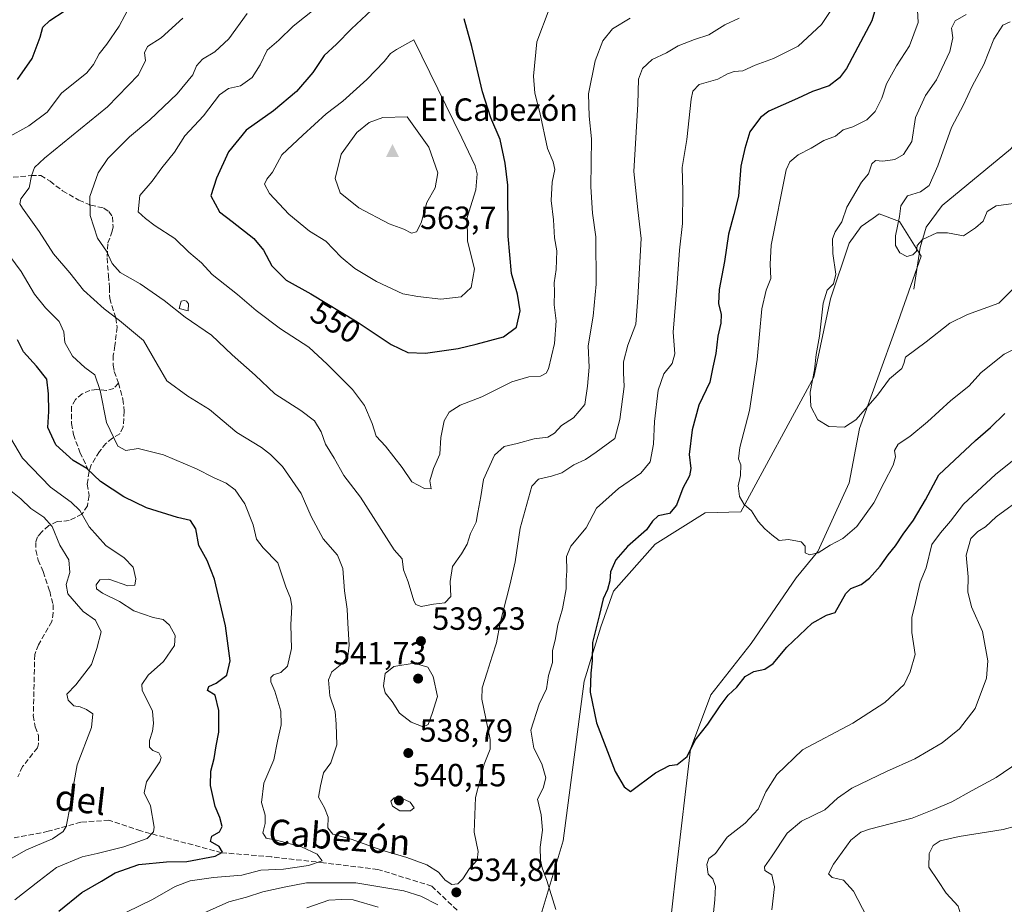
# Model space of a CAD drawing. Units: metres. Extents: x 631765 to 635233, y 4706542 to 4708926.
# Drawn here: x 634449 to 634756, y 4707635 to 4707910 of the extents above; entities that cross this region are included whole.
import ezdxf
from ezdxf.enums import TextEntityAlignment as Align

# ---------------------------------------------------------------- set-up
doc = ezdxf.new("R2010")
doc.units = ezdxf.units.M
doc.header["$MEASUREMENT"] = 0
doc.linetypes.add('DGN Style 3', pattern=[2.307223, 1.648017, -0.659207])
doc.linetypes.add('DGN Style 4', pattern=[2.638475, 1.318413, -0.659207, 0.001648, -0.659207])
for name, color, linetype, lineweight in [('Cima', 7, 'Continuous', 0), ('Corriente artificial Cxs', 4, 'Continuous', 13), ('Corriente artificial eje', 142, 'DGN Style 4', 0), ('Corriente natural lineal', 142, 'Continuous', 13), ('Cota de cima', 7, 'Continuous', 0), ('Cultivos herbáceos CxS', 92, 'Continuous', 0), ('Curva de nivel maestra', 30, 'Continuous', 30), ('Curva de nivel normal', 30, 'Continuous', 0), ('Edificación Cxs', 1, 'Continuous', 13), ('Matorral CxS', 135, 'Continuous', 0), ('Nombre de cima', 7, 'Continuous', 0), ('Pastizal CxS', 92, 'Continuous', 0), ('Punto de cota en terreno', 7, 'Continuous', 0), ('Rótulo de curva de nivel directora', 7, 'Continuous', 0), ('Rótulo de punto de cota en terreno', 7, 'Continuous', 0), ('Senda', 7, 'DGN Style 3', 0), ('Texto cartográfico', 7, 'Continuous', 0)]:
    doc.layers.add(name, color=color, linetype=linetype, lineweight=lineweight)
doc.styles.add('Style-Arial', font='txt')

# ---------------------------------------------------------------- blocks, each defined once
blk = doc.blocks.new('5CIMA')
at = {"layer": 'Matorral CxS', "color": 51, "linetype": 'Continuous', "lineweight": 0}
blk.add_solid([(-0.205, -0.136), (0, 0.273), (0.205, -0.136)], dxfattribs=at)
blk = doc.blocks.new('5PATER')
at = {"layer": 'Pastizal CxS', "linetype": 'Continuous', "lineweight": 0}
h = blk.add_hatch(color=51, dxfattribs=at)
edge = h.paths.add_edge_path()
edge.add_ellipse((0, 0), major_axis=(-0.11, -0.111), ratio=0.999422, start_angle=0, end_angle=360)

msp = doc.modelspace()

# ---------------------------------------------------------------- linework, layer by layer
at = {"layer": 'Corriente artificial Cxs', "color": 4, "linetype": 'Continuous', "lineweight": 13, "extrusion": (0.027172, 0.099576, 0.994659), "elevation": 486560.6481, "flags": 128}
msp.add_lwpolyline([(626702.0109, -4682462.1402), (626702.0109, -4684326.8123)], dxfattribs=at)
at = {"layer": 'Corriente artificial Cxs', "color": 4, "linetype": 'Continuous', "lineweight": 13, "extrusion": (0.027412, 0.100399, 0.99457), "elevation": 490589.0192, "flags": 128}
msp.add_lwpolyline([(627356.7321, -4683817.8883), (627356.7321, -4681955.199)], dxfattribs=at)
at = {"layer": 'Corriente artificial eje', "color": 142, "linetype": 'DGN Style 4', "lineweight": 0, "extrusion": (0.964709, -0.263317, 4.93815e-06), "elevation": -627024.2218, "flags": 128}
msp.add_lwpolyline([(4707631.4262, 656.598), (4708697.7224, 531.3947), (4709496.7443, 452.9889)], dxfattribs=at)
at = {"layer": 'Corriente natural lineal', "color": 142, "linetype": 'Continuous', "lineweight": 13}
msp.add_polyline3d([(634727.7001, 4707826.4601, 511.1734), (634729.6301, 4707839.4301, 509.9315), (634731.4801, 4707845.7301, 508.9926), (634736.5701, 4707852.4901, 507.767), (634757.8601, 4707870.1201, 505.3331), (634765.0101, 4707878.1301, 504.1676), (634769.5601, 4707885.0101, 503.2059), (634775.6601, 4707891.5901, 501.7394), (634783.3701, 4707894.2101, 501.1706), (634793.4701, 4707894.9001, 500.262), (634806.1501, 4707890.7901, 499.4498), (634820.4901, 4707887.9901, 497.6176), (634832.9423, 4707887.2434, 496.2623), (634836.5001, 4707887.0301, 495.9111), (634849.6801, 4707889.0601, 495.0187), (634862.4201, 4707889.4701, 492.8201), (634875.1701, 4707885.3001, 490.9775), (634889.7801, 4707878.7201, 489.3105), (634903.7401, 4707874.3601, 487.4547), (634917.4701, 4707872.0901, 485.9823), (634931.0801, 4707872.9801, 484.9505), (634946.7001, 4707877.1301, 483.2367)], dxfattribs=at)
at = {"layer": 'Cultivos herbáceos CxS', "color": 92, "linetype": 'Continuous', "lineweight": 0}
for points in [[(634608.8647, 4707623.2723, 532.562), (634618.3083, 4707654.3781, 529.0946), (634624.8201, 4707704.2109, 526.733), (634630.0297, 4707721.1479, 525.7847), (634633.9369, 4707732.2217, 525.4928), (634646.9599, 4707746.8775, 524.6786), (634662.5873, 4707756.6493, 522.7886), (634673.6575, 4707756.9741, 520.7572), (634696.4483, 4707798.9909, 516.7207), (634701.6577, 4707823.4185, 515.5385), (634707.5241, 4707840.8127, 513.9448), (634711.2183, 4707845.9817, 513.1198), (634714.9689, 4707848.6091, 512.0749), (634716.8463, 4707849.9245, 511.5577), (634723.2551, 4707847.5265, 510.3715), (634729.9831, 4707836.7725, 510.019), (634722.1687, 4707814.6237, 512.7133), (634710.7731, 4707783.0309, 515.1064), (634707.5165, 4707766.0937, 516.8294), (634697.7491, 4707744.5971, 519.556), (634690.9121, 4707736.4553, 520.6428), (634676.9127, 4707715.9355, 521.5418), (634664.3403, 4707699.9677, 522.8832), (634658.0279, 4707683.0397, 524.5497), (634653.4701, 4707644.9317, 527.1775), (634650.8647, 4707620.8299, 528.3775)], [(634650.8647, 4707620.8299, 528.3775), (634653.4701, 4707644.9317, 527.1775), (634658.0279, 4707683.0397, 524.5497), (634664.3403, 4707699.9677, 522.8832), (634676.9127, 4707715.9355, 521.5418), (634690.9121, 4707736.4553, 520.6428), (634697.7491, 4707744.5971, 519.556), (634707.5165, 4707766.0937, 516.8294), (634710.7731, 4707783.0309, 515.1064), (634722.1687, 4707814.6237, 512.7133), (634729.9831, 4707836.7725, 510.019), (634723.2551, 4707847.5265, 510.3715), (634716.8463, 4707849.9245, 511.5577), (634714.9689, 4707848.6091, 512.0749), (634711.2183, 4707845.9817, 513.1198), (634707.5241, 4707840.8127, 513.9448), (634701.6577, 4707823.4185, 515.5385), (634696.4483, 4707798.9909, 516.7207), (634673.6575, 4707756.9741, 520.7572), (634662.5873, 4707756.6493, 522.7886), (634646.9599, 4707746.8775, 524.6786), (634633.9369, 4707732.2217, 525.4928), (634630.0297, 4707721.1479, 525.7847), (634624.8201, 4707704.2109, 526.733), (634618.3083, 4707654.3781, 529.0946), (634608.8647, 4707623.2723, 532.562)]]:
    msp.add_polyline3d(points, dxfattribs=at)
at = {"layer": 'Curva de nivel maestra', "color": 30, "linetype": 'Continuous', "lineweight": 30, "flags": 128}
for points, elevation in [([(634717.32, 4707919.3001), (634714.56, 4707910.1501), (634706.62, 4707895.2601), (634704.52, 4707892.3601), (634701.22, 4707889.8801), (634696.1, 4707888.1001), (634691.4, 4707885.8701), (634682.43, 4707881.9601), (634679.84, 4707879.9301), (634676.47, 4707875.4901), (634674.92, 4707870.2501), (634673.69, 4707864.7601), (634673.02, 4707855.4201), (634671.47, 4707849.7501), (634669.9, 4707843.6201), (634668.58, 4707835.0801), (634666.96, 4707826.3301), (634666.76, 4707821.9601), (634667.53, 4707818.5601), (634667.45, 4707815.8501), (634666.56, 4707811.7601), (634665.93, 4707806.4101), (634664.94, 4707802.0801), (634664.04, 4707797.4101), (634660.59, 4707790.2201), (634658.46, 4707782.6201), (634657.61, 4707774.8801), (634658.07, 4707770.4901), (634657.64, 4707768.1901), (634655.62, 4707764.4101), (634653.59, 4707759.1001), (634651.39, 4707756.4701), (634647.95, 4707755.7501), (634646.1, 4707754.0801), (634644.26, 4707751.3601), (634638.36, 4707746.1901), (634634.69, 4707742.0201), (634633.07, 4707738.3301), (634632.84, 4707735.5201), (634632.04, 4707732.7401), (634630.7, 4707729.8401), (634629.6, 4707724.9401), (634627.44, 4707716.2101), (634627.3, 4707710.5001), (634626.85, 4707706.7101), (634626.67, 4707700.7301), (634628.69, 4707691.1801), (634634.51, 4707676.0201), (634637.28, 4707671.2301), (634639.25, 4707669.7801), (634647.07, 4707675.6001), (634651.4, 4707677.9401), (634653.83, 4707678.2301), (634656.92, 4707680.6901), (634659.4, 4707685.7801), (634663.43, 4707690.7601), (634667.21, 4707696.5401), (634669.7, 4707699.8201), (634672.45, 4707702.3801), (634675.08, 4707705.6301), (634677.8, 4707707.2601), (634681.22, 4707707.9901), (634683.76, 4707709.7501), (634688, 4707714.8401), (634695.96, 4707722.2601), (634700.43, 4707724.8001), (634703.18, 4707725.6201), (634706.41, 4707731.5601), (634708.06, 4707733.0501), (634711.22, 4707734.3701), (634713.88, 4707736.3601), (634717.22, 4707740.0101), (634719.64, 4707743.5701), (634721.98, 4707746.3701), (634724.3, 4707750.0801), (634727.56, 4707754.4101), (634731.27, 4707760.7001), (634735.48, 4707768.5701), (634746.88, 4707779.2001), (634751.55, 4707783.3001), (634756.04, 4707787.6701)], 525), ([(634558.42, 4707913.4701), (634552.2, 4707907.6001), (634547.53, 4707902.8501), (634543.7, 4707899.2601), (634540.18, 4707894.0301), (634535.05, 4707888.0901), (634527.86, 4707882.0901), (634519.38, 4707876.0601), (634513.78, 4707869.3001), (634510.1, 4707861.0101), (634508.36, 4707855.5101), (634511.04, 4707850.5901), (634515.01, 4707847.5601), (634521.71, 4707842.2601), (634524.74, 4707838.6201), (634527.39, 4707833.7501), (634531.78, 4707829.2801), (634539.48, 4707824.9701), (634554, 4707816.2401), (634564.6, 4707809.1401), (634569.8, 4707806.6801), (634575.27, 4707806.4801)], 550), ([(634447.96, 4707891.7601), (634452.56, 4707898.3901), (634455.08, 4707904.9601), (634455.88, 4707908.1101), (634458.09, 4707910.1701), (634462.55, 4707913.1101)], 525), ([(634575.27, 4707806.4801), (634585.54, 4707807.9101), (634591.13, 4707809.3101), (634599.63, 4707811.5901), (634603.68, 4707814.6201), (634604.86, 4707819.6701), (634604.04, 4707824.9101), (634602.15, 4707831.3601), (634601.08, 4707842.9601), (634601.01, 4707858.9001), (634600.18, 4707865.7301), (634598.56, 4707873.1101), (634595.65, 4707879.8601), (634593.09, 4707887.9701), (634589.75, 4707902.1201), (634587.4, 4707910.7701)], 550), ([(634460.88, 4707632.4701), (634468.11, 4707638.3201), (634474.22, 4707641.8401), (634478.44, 4707644.4701), (634485.86, 4707647.0101), (634494.53, 4707647.8601), (634500.86, 4707647.9501), (634509.64, 4707649.5901), (634511.96, 4707650.9101), (634510.95, 4707652.6401), (634508.24, 4707654.1801), (634508.66, 4707655.9201), (634511.07, 4707657.2201), (634511.81, 4707658.8701), (634511.11, 4707661.6501), (634509.63, 4707665.1701), (634508.25, 4707671.7001), (634508.31, 4707676.1501), (634509.39, 4707680.1201), (634509.98, 4707683.9901), (634510.8, 4707688.2901), (634510.85, 4707695.0601), (634509.62, 4707699.8201), (634507.32, 4707701.2901), (634507.71, 4707702.5001), (634509.94, 4707703.5401), (634513.32, 4707706.0801), (634514.4, 4707710.5301), (634512.94, 4707721.4701), (634509.41, 4707735.9601), (634507.14, 4707741.8601), (634504.57, 4707746.4701), (634503.6, 4707751.7401), (634501.94, 4707754.2601), (634497.95, 4707755.2601), (634488.29, 4707758.2801), (634481.13, 4707761.6601), (634473.88, 4707766.4801), (634469.6, 4707770.5001), (634465.32, 4707773.0401), (634459.96, 4707777.8501), (634457.48, 4707783.2801), (634457.78, 4707788.3101), (634457.68, 4707793.7501), (634457.17, 4707798.3401), (634453.91, 4707802.4601), (634449.87, 4707806.9301), (634447.94, 4707810.6501)], 525)]:
    msp.add_lwpolyline(points, dxfattribs=dict(at, elevation=elevation))
at = {"layer": 'Curva de nivel normal', "color": 30, "linetype": 'Continuous', "lineweight": 0, "flags": 128}
for points, elevation in [([(634728.64, 4707917.2301), (634729.03, 4707909.5701), (634726.31, 4707902.3101), (634722.23, 4707896.0901), (634719.17, 4707890.4201), (634717.7, 4707885.9801), (634715.62, 4707881.8401), (634712.98, 4707879.2101), (634708.61, 4707877.0801), (634705.65, 4707876.0701), (634703.22, 4707874.1901), (634699.58, 4707872.7701), (634695.66, 4707870.3501), (634691.58, 4707868.3701), (634688.97, 4707866.0901), (634687.86, 4707863.6601), (634683.15, 4707840.1901), (634682.82, 4707834.2001), (634683.04, 4707829.7701), (634681.56, 4707826.1401), (634680.28, 4707820.2901), (634678.75, 4707804.5501), (634676.4, 4707788.6101), (634673.4, 4707777.0801), (634673.02, 4707773.5001), (634673.69, 4707771.6601), (634673.56, 4707768.3701), (634672.9, 4707765.1001), (634673.24, 4707761.7801), (634674.76, 4707759.3001), (634677.06, 4707757.2701), (634679.14, 4707754.0201), (634681.14, 4707751.6901), (634683.42, 4707749.8701), (634685.65, 4707748.0201), (634688.6, 4707748.3401), (634692.48, 4707747.6701), (634693.74, 4707746.2801), (634693.72, 4707744.2501), (634695.12, 4707743.6001), (634697.78, 4707744.2601), (634701.55, 4707746.6001), (634705.55, 4707748.7201), (634709.94, 4707752.4201), (634715.21, 4707759.8501), (634718.39, 4707766.1701), (634721.24, 4707771.5501), (634721.97, 4707774.1201), (634721.61, 4707776.0801), (634722.82, 4707778.0801), (634726.4, 4707780.4801), (634731.98, 4707785.0701), (634739.19, 4707791.7501), (634744.85, 4707796.1501), (634748.67, 4707800.4101), (634755.84, 4707806.1201), (634766.24, 4707811.3701)], 520), ([(634444.79, 4707873.5801), (634451.53, 4707877.3601), (634457.27, 4707881.6601), (634461.74, 4707887.6001), (634469.63, 4707893.9101), (634471.66, 4707896.5201), (634473.43, 4707899.7801), (634475.88, 4707902.7801), (634479.69, 4707908.4001), (634483.25, 4707915.1001)], 530), ([(634541.1, 4707914.0801), (634534.01, 4707908.4401), (634529.53, 4707904.0401), (634525.92, 4707900.9601), (634523.75, 4707896.3601), (634521.25, 4707892.4401), (634517.53, 4707889.8501), (634513.86, 4707889.0301), (634510.99, 4707887.0701), (634506, 4707880.4601), (634500.2, 4707874.2801), (634497.01, 4707869.1701), (634493.07, 4707864.2801), (634490.02, 4707860.0901), (634486.19, 4707855.6801), (634485.65, 4707850.5601), (634487.93, 4707848.4801), (634490.96, 4707846.1801), (634497.04, 4707842.2501), (634501.43, 4707837.9801), (634505.4, 4707834.6201), (634508.74, 4707830.9601), (634516.66, 4707824.8101), (634522.5, 4707819.7801), (634530.02, 4707814.0801), (634538.88, 4707808.3901), (634544.61, 4707803.0001), (634552.55, 4707795.1601), (634556.25, 4707790.1501), (634558.66, 4707784.5301), (634559.93, 4707780.5601), (634562.81, 4707777.4501), (634568.04, 4707770.8401), (634571.01, 4707766.3901), (634574.96, 4707764.3301), (634577.09, 4707764.2101), (634576.62, 4707766.6401), (634577.82, 4707770.5301), (634579.79, 4707775.0301), (634580.1, 4707780.2201), (634581.1, 4707785.4101), (634582.72, 4707788.1301), (634586.1, 4707790.2801), (634592.87, 4707792.8501), (634602.29, 4707797.5001), (634607.54, 4707799.1001), (634611.22, 4707799.3501), (634612.93, 4707800.2401), (634613.66, 4707801.6001), (634615.56, 4707809.5401), (634616.03, 4707816.5101), (634615.43, 4707821.6001), (634615.54, 4707825.6801), (634615.44, 4707828.4101), (634616.11, 4707832.5801), (634616.3, 4707838.4001), (634615.6, 4707842.4901), (634615.22, 4707848.0601), (634614.53, 4707854.0801), (634614.85, 4707859.7601), (634615.61, 4707863.7601), (634615.16, 4707866.0901), (634613.34, 4707870.3001), (634610.97, 4707881.5301), (634609.38, 4707887.5901), (634608.95, 4707892.8001), (634610.08, 4707903.5501), (634613.87, 4707913.7401)], 545), ([(634703.06, 4707915.2401), (634698.9, 4707908.9601), (634691.54, 4707902.2301), (634683.9, 4707898.3501), (634678.16, 4707896.2801), (634674.34, 4707894.5501), (634671.64, 4707894.3301), (634669.54, 4707893.5601), (634666.54, 4707891.9601), (634660.66, 4707890.2501), (634658.72, 4707888.1401), (634658.25, 4707885.7101), (634656.84, 4707873.0501), (634655.38, 4707864.3301), (634655.6, 4707857.0801), (634655.45, 4707846.8801), (634654.52, 4707838.6001), (634653.83, 4707828.2801), (634652.57, 4707813.0001), (634653.09, 4707806.3001), (634652.31, 4707803.2101), (634649.67, 4707800.0101), (634647.91, 4707794.9901), (634646.75, 4707785.1401), (634646.44, 4707778.0801), (634645.39, 4707772.6401), (634642.54, 4707769.0901), (634635.54, 4707764.3101), (634628.69, 4707758.1901), (634625.47, 4707751.9901), (634620.62, 4707746.3001), (634619.27, 4707743.0501), (634619.41, 4707738.6201), (634619.19, 4707735.7201), (634619.18, 4707732.9601), (634618.04, 4707726.7301), (634616.6, 4707721.7901), (634615.72, 4707716.9401), (634614.9, 4707713.7901), (634614.97, 4707710.0701), (634613.63, 4707706.0001), (634613.06, 4707701.8001), (634610.8, 4707697.0001), (634608.15, 4707688.9601), (634609.09, 4707683.3401), (634611.56, 4707678.4201), (634612.87, 4707674.0601), (634612, 4707670.8601), (634610.23, 4707667.4301), (634611.44, 4707662.5501), (634611.81, 4707657.7801), (634611.04, 4707652.4001), (634611.16, 4707648.4001), (634611.74, 4707646.0001), (634613.2, 4707642.1001), (634615.99, 4707633.0101)], 530), ([(634673.18, 4707910.8901), (634668.71, 4707908.9001), (634663.75, 4707905.7901), (634659.21, 4707904.3201), (634654.11, 4707902.3001), (634650.5, 4707900.1401), (634645.99, 4707898.0601), (634643.02, 4707895.2801), (634641.78, 4707891.9601), (634641.54, 4707884.1001), (634640.35, 4707863.1501), (634641.58, 4707851.1201), (634642.6, 4707842.2101), (634641.52, 4707823.7001), (634640.9, 4707815.5101), (634638.42, 4707808.9601), (634637.12, 4707803.7601), (634637.08, 4707800.3101), (634637.3, 4707796.0801), (634635.93, 4707785.7501), (634634.37, 4707779.9001), (634628.58, 4707775.5601), (634625.21, 4707773.3001), (634621.54, 4707771.6401), (634617.87, 4707769.1301), (634614.58, 4707768.1501), (634610.54, 4707767.1701), (634608.48, 4707765.0201), (634604.82, 4707751.9601), (634603.23, 4707741.4101), (634601.57, 4707734.1601), (634598.62, 4707722.4001), (634597.43, 4707716.1501), (634596.08, 4707711.9801), (634594.54, 4707707.0401), (634593, 4707702.1101), (634592.9, 4707698.6401), (634595.53, 4707685.9701), (634595.44, 4707683.0501), (634593.62, 4707678.3201), (634590.92, 4707667.9701), (634590.48, 4707657.1501), (634591.7, 4707651.1401), (634591.46, 4707648.4401), (634589.05, 4707645.8101), (634587, 4707642.5401), (634585.44, 4707641.0001), (634583.52, 4707640.8001), (634581.48, 4707642.2001), (634579.32, 4707644.6601), (634575.73, 4707646.9301), (634569.48, 4707649.2401), (634561.72, 4707651.4701), (634552.06, 4707654.9301), (634546.41, 4707656.4601), (634544.8, 4707658.4401), (634544.91, 4707661.8201), (634543.76, 4707664.7501), (634541.88, 4707668.0401), (634542.58, 4707671.6001), (634543.5, 4707675.6201), (634545.78, 4707678.7401), (634547.63, 4707684.3401), (634547.4, 4707690.8201), (634547.16, 4707694.7001), (634545.45, 4707699.6601), (634545, 4707704.6601), (634546.08, 4707707.0801), (634549.15, 4707709.6401), (634551.02, 4707712.0401), (634551.48, 4707715.4001), (634551.05, 4707722.3201), (634550.91, 4707726.6201), (634550.07, 4707732.4101), (634549.47, 4707739.2901), (634547.85, 4707743.4801), (634543.36, 4707748.5501), (634539.6, 4707755.5601), (634536.48, 4707762.7001), (634530.63, 4707771.1801), (634526.92, 4707774.8901), (634524.16, 4707777.0701), (634516.4, 4707781.7001), (634507.94, 4707788.9101), (634501.18, 4707793.1101), (634494.63, 4707797.8301), (634491.58, 4707803.0101), (634487.29, 4707810.3901), (634479.82, 4707816.6601), (634475.01, 4707820.3501), (634468.62, 4707826.1101), (634464.28, 4707831.5001), (634459.21, 4707837.4801), (634454.7, 4707844.4501), (634449.56, 4707851.6901), (634448.77, 4707852.9901), (634449.02, 4707854.5601), (634451.68, 4707858.0801), (634452.39, 4707861.7601), (634453.32, 4707864.3801), (634456.38, 4707867.3301), (634476.04, 4707883.3201), (634485.7, 4707893.3101), (634487.92, 4707897.7601), (634487.57, 4707900.0901), (634488.51, 4707902.0901), (634492.82, 4707904.7601), (634499.58, 4707910.9801)], 535), ([(634519.61, 4707912.3601), (634513.94, 4707904.5101), (634509.57, 4707900.4301), (634505.76, 4707898.1101), (634503.83, 4707896.0401), (634502.74, 4707893.2201), (634497.83, 4707887.3701), (634489.24, 4707879.2201), (634482.91, 4707873.9401), (634476.23, 4707867.1801), (634473.19, 4707862.6701), (634470.6, 4707855.3201), (634470.62, 4707849.3601), (634472.91, 4707842.3401), (634475.73, 4707838.2901), (634477.49, 4707834.4301), (634480.01, 4707831.5801), (634486.26, 4707828.1401), (634493.76, 4707822.9401), (634500.26, 4707817.7401), (634508.48, 4707812.0501), (634514.98, 4707805.9701), (634522.19, 4707799.5901), (634528.24, 4707793.7901), (634536.39, 4707788.6001), (634540.68, 4707785.3301), (634542.7, 4707781.9801), (634544.08, 4707778.0801), (634546.76, 4707773.7401), (634549.84, 4707768.3801), (634555.07, 4707761.5501), (634565.54, 4707745.1201), (634568.04, 4707742.4001), (634568.44, 4707738.9201), (634569.87, 4707735.1801), (634571.7, 4707729.2401), (634572.33, 4707728.1001), (634573.96, 4707727.4801), (634577.79, 4707728.1901), (634581.29, 4707728.6001), (634583.18, 4707730.6401), (634583, 4707735.2301), (634583.75, 4707739.9501), (634586.56, 4707743.8901), (634588.26, 4707746.9701), (634589.36, 4707750.2201), (634591.1, 4707753.7501), (634591.58, 4707756.7501), (634592.54, 4707761.7501), (634593.35, 4707767.0801), (634596.8, 4707774.6601), (634599.82, 4707777.4001), (634603.87, 4707778.2701), (634609.26, 4707779.7901), (634613.43, 4707780.2801), (634615.56, 4707781.5101), (634617.71, 4707783.9201), (634621.52, 4707786.3301), (634624.97, 4707790.4301), (634625.89, 4707796.2201), (634626.33, 4707802.1201), (634626.06, 4707808.8101), (634627.64, 4707818.0101), (634628.54, 4707828.0001), (634628.43, 4707842.7801), (634627.41, 4707850.1001), (634626.87, 4707858.3501), (634627.08, 4707873.3301), (634626.34, 4707880.4201), (634626.21, 4707887.3101), (634628.27, 4707897.6601), (634630.64, 4707903.8301), (634633.7, 4707907.5601), (634639.21, 4707910.9801)], 540), ([(634743.97, 4707912.0901), (634740.54, 4707910.0901), (634739.47, 4707907.8501), (634739.88, 4707904.7801), (634738.87, 4707900.5101), (634734.7, 4707891.6901), (634731.34, 4707886.8201), (634728.25, 4707880.0001), (634727.02, 4707872.5301), (634724.5, 4707868.4601), (634721.74, 4707866.8201), (634718, 4707866.3301), (634715.72, 4707866.5701), (634714.6, 4707865.5401), (634713.54, 4707862.4201), (634711.31, 4707859.8201), (634706.77, 4707851.9801), (634705.21, 4707847.4201), (634703.09, 4707844.3601), (634702.25, 4707842.1701), (634702.36, 4707837.5201), (634703.34, 4707831.0801), (634702.65, 4707828.0801), (634700.65, 4707826.0801), (634699.34, 4707822.0801), (634698.22, 4707811.7501), (634697.21, 4707806.0801), (634696.7, 4707801.3201), (634695.36, 4707794.3501), (634695.58, 4707789.8501), (634697.68, 4707785.7401), (634701.16, 4707783.5601), (634706.02, 4707783.4201), (634709.62, 4707785.6801), (634716.35, 4707793.4101), (634720.09, 4707798.4601), (634723.92, 4707801.6801), (634724.53, 4707803.2701), (634725.08, 4707805.2301), (634731.55, 4707810.0101), (634738.88, 4707815.8001), (634744.38, 4707818.5301), (634754.21, 4707822.0801), (634762.91, 4707830.8501)], 515), ([(634757.72, 4707909.7901), (634755.4, 4707908.7401), (634752.66, 4707904.3701), (634749.52, 4707896.5301), (634745.91, 4707889.7401), (634743.22, 4707883.8901), (634739.41, 4707876.8501), (634735.14, 4707864.9401), (634732.44, 4707858.7101), (634729.71, 4707856.8101), (634725.72, 4707855.5101), (634723.62, 4707852.4101), (634723.18, 4707849.0801), (634721.93, 4707843.0801), (634721.96, 4707840.0001), (634723.28, 4707837.8001), (634725.47, 4707836.6201), (634727.4, 4707837.1001), (634728.46, 4707838.2401), (634728.76, 4707840.0201), (634730.39, 4707841.9001), (634734.88, 4707843.9801), (634738.22, 4707843.9701), (634743.15, 4707843.0201), (634746.94, 4707845.5801), (634749.31, 4707847.6601), (634750.54, 4707850.6601), (634753.38, 4707852.4101), (634762.64, 4707853.7001)], 510), ([(634571.65, 4707904.2001), (634566.29, 4707901.1801), (634564.34, 4707899.9301), (634562.41, 4707897.4401), (634556.99, 4707891.8001), (634549.53, 4707885.1001), (634544.35, 4707881.0901), (634537.04, 4707874.4701), (634530.44, 4707868.2901), (634527.61, 4707862.9201), (634525.76, 4707860.7401), (634525.02, 4707859.2101), (634526.62, 4707856.2701), (634532.7, 4707849.7801), (634539.11, 4707844.5601), (634544.2, 4707841.3601), (634549.01, 4707836.4601), (634553.24, 4707832.9201), (634560.06, 4707828.7801), (634568.28, 4707825.0301), (634572.96, 4707824.1901), (634580.11, 4707823.3201), (634586.48, 4707824.0801), (634589.5, 4707826.9401), (634590.63, 4707832.8101), (634588.4, 4707841.4101), (634588.26, 4707848.7501), (634590.96, 4707857.4401), (634591.38, 4707862.3501), (634590.76, 4707864.8601), (634586.59, 4707873.6401), (634571.65, 4707904.2001)], 555), ([(634569.6, 4707880.1501), (634561.99, 4707879.9501), (634557.68, 4707878.3801), (634553.91, 4707875.2801), (634548.98, 4707868.5601), (634547.1, 4707860.9601), (634548.71, 4707856.4201), (634554.54, 4707851.7601), (634563.92, 4707846.7901), (634568.58, 4707845.1201), (634570.89, 4707843.9401), (634572.5, 4707844.3301), (634574, 4707847.0801), (634575.72, 4707853.4101), (634578.29, 4707858.0801), (634579.11, 4707862.7401), (634576.39, 4707870.7601), (634569.6, 4707880.1501)], 560), ([(634477.9, 4707630.1601), (634490.07, 4707636.1601), (634497.16, 4707640.1401), (634501.9, 4707641.9901), (634509.1, 4707643.0001), (634517.95, 4707643.7501), (634523.96, 4707645.2201), (634531, 4707645.5701), (634538.84, 4707646.6801), (634543.02, 4707648.2201), (634541.48, 4707650.3001), (634536.57, 4707652.5201), (634528.86, 4707654.6201), (634525.6, 4707655.2501), (634524.5, 4707656.8601), (634525.3, 4707659.8401), (634525.25, 4707662.4101), (634524.16, 4707666.4001), (634524.9, 4707672.4001), (634527.95, 4707679.6401), (634529.14, 4707685.5001), (634530.24, 4707690.6101), (634530.13, 4707694.9001), (634528.28, 4707701.0701), (634527.07, 4707703.9701), (634527.02, 4707705.3601), (634527.89, 4707706.2001), (634530.14, 4707706.9201), (634532.19, 4707708.8601), (634533.45, 4707714.4001), (634533.29, 4707721.7701), (634533.56, 4707727.5101), (634533.2, 4707730.0701), (634531.76, 4707733.5801), (634529.22, 4707741.1301), (634524.69, 4707745.7501), (634522.59, 4707748.4801), (634521.49, 4707752.9901), (634518.88, 4707759.5101), (634515.89, 4707763.8701), (634513.14, 4707765.9801), (634509.15, 4707767.6801), (634503.81, 4707770.3601), (634493.52, 4707774.7401), (634485.64, 4707776.7901), (634481.8, 4707776.0801), (634479.33, 4707777.5201), (634475.75, 4707784.8201), (634473.75, 4707794.8501), (634472.14, 4707799.7001), (634468.97, 4707802.0201), (634465.13, 4707805.5401), (634462.8, 4707809.8001), (634462.41, 4707813.1101), (634461.02, 4707816.3801), (634456.73, 4707820.5701), (634453.28, 4707824.8301), (634449.14, 4707831.9701), (634444.18, 4707838.6601)], 530), ([(634447.19, 4707636.0401), (634454.76, 4707641.9701), (634460.21, 4707646.0801), (634468.12, 4707649.4401), (634472.86, 4707650.4201), (634481.2, 4707652.5201), (634488.47, 4707655.1901), (634490.44, 4707657.1901), (634490.66, 4707658.7201), (634489.51, 4707665.3801), (634487.55, 4707669.4201), (634488.26, 4707672.7701), (634492.38, 4707679.0101), (634492.8, 4707680.4101), (634492.04, 4707681.8201), (634490.18, 4707682.6301), (634489.13, 4707683.6701), (634489.19, 4707685.7301), (634490.12, 4707688.6601), (634490.46, 4707691.0401), (634490.14, 4707694.8601), (634486.89, 4707701.4001), (634486.83, 4707703.2101), (634488.72, 4707706.0701), (634493.57, 4707710.3701), (634496.94, 4707715.2901), (634497.21, 4707718.4101), (634495.44, 4707721.6901), (634493.45, 4707723.4501), (634490.3, 4707724.1001), (634484.31, 4707726.1001), (634479.87, 4707729.0401), (634474.52, 4707731.6801), (634472.64, 4707733.0201), (634472.58, 4707734.2001), (634473.67, 4707735.7601), (634476.53, 4707736.0401), (634482.41, 4707733.9401), (634484.63, 4707734.1801), (634484.88, 4707736.0701), (634484.08, 4707739.7301), (634481.27, 4707742.6801), (634475.58, 4707746.4701), (634470.38, 4707752.3101), (634467.39, 4707757.4101), (634464.72, 4707760.0501), (634458.26, 4707764.7401), (634449.51, 4707773.7601), (634445.76, 4707780.1101)], 520), ([(634665.21, 4707632.0401), (634665.6, 4707636.0401), (634665.76, 4707640.1801), (634665, 4707642.5401), (634663.52, 4707644.0501), (634663.08, 4707647.0301), (634663.67, 4707648.9101), (634665.75, 4707650.4201), (634669.39, 4707655.5801), (634675.06, 4707659.9001), (634679.08, 4707664.2501), (634681.51, 4707669.7101), (634684.94, 4707675.0701), (634692.92, 4707682.7601), (634708.61, 4707691.0801), (634718.64, 4707697.5301), (634724.67, 4707703.1401), (634726.58, 4707707.1301), (634728.1, 4707712.5201), (634727.08, 4707719.4001), (634727.06, 4707724.0701), (634728.22, 4707728.7401), (634729.66, 4707735.1101), (634731.48, 4707739.5301), (634733.33, 4707746.7801), (634736.05, 4707750.4101), (634739.16, 4707754.0801), (634743.16, 4707759.4101), (634753.2, 4707768.6501), (634758.99, 4707773.3701)], 530), ([(634439.18, 4707645.0901), (634450.83, 4707651.6401), (634458.92, 4707655.0901), (634462.2, 4707657.3201), (634463.22, 4707658.9001), (634464.52, 4707665.7401), (634465.5, 4707671.7401), (634466.58, 4707678.0701), (634471.08, 4707689.7401), (634471.47, 4707693.9701), (634469.56, 4707695.4001), (634467.53, 4707696.1801), (634465.53, 4707696.5001), (634463.75, 4707698.2401), (634463.4, 4707700.1101), (634466.18, 4707703.0601), (634471.06, 4707709.4001), (634472.76, 4707714.4001), (634474.11, 4707719.6101), (634472.28, 4707723.2201), (634468.46, 4707725.9401), (634466.4, 4707728.3301), (634463.68, 4707731.4401), (634463.21, 4707734.3301), (634464.33, 4707738.0801), (634464.04, 4707742.0801), (634461.21, 4707746.6101), (634458.76, 4707752.4001), (634456.18, 4707755.3801), (634452.1, 4707758.0901), (634449.08, 4707761.0301), (634444.89, 4707764.4201)], 515), ([(634683.36, 4707632.8801), (634684.24, 4707640.0901), (634683.32, 4707643.8401), (634681.21, 4707645.2001), (634681.04, 4707646.2601), (634683.27, 4707649.4001), (634688.13, 4707656.7701), (634692.64, 4707660.5501), (634699.89, 4707664.1101), (634703.81, 4707667.7401), (634708.38, 4707670.8501), (634719.18, 4707676.0801), (634728, 4707679.9701), (634736.55, 4707685.0101), (634741.91, 4707689.3701), (634746.82, 4707695.6601), (634750.32, 4707705.1701), (634750.72, 4707710.5601), (634749.12, 4707719.6501), (634745.64, 4707727.4001), (634744.48, 4707732.0701), (634744.65, 4707736.7001), (634743.96, 4707743.4401), (634745.5, 4707748.6701), (634747.68, 4707750.8501), (634750.08, 4707752.2801), (634753.35, 4707755.4801), (634762.22, 4707761.8501)], 535), ([(634571.76, 4707709.7701), (634565.41, 4707708.8101), (634562.74, 4707706.6001), (634562.15, 4707702.7401), (634562.74, 4707700.6001), (634564.94, 4707697.8701), (634567.19, 4707694.2601), (634570.79, 4707691.4401), (634574.55, 4707689.9901), (634576.11, 4707690.6701), (634577.43, 4707694.0701), (634579.04, 4707699.4001), (634577.71, 4707705.6701), (634576.04, 4707708.5701), (634571.76, 4707709.7701)], 540), ([(634713.03, 4707630.7201), (634708.89, 4707638.7401), (634705.7, 4707642.1801), (634702.17, 4707643.0001), (634701.05, 4707644.1401), (634702.64, 4707647.1601), (634708.01, 4707654.6001), (634711.12, 4707657.1701), (634713.8, 4707658.0501), (634727.14, 4707661.5101), (634733.88, 4707664.2101), (634739.55, 4707666.5901), (634745.84, 4707670.0601), (634753.36, 4707674.1401), (634760.58, 4707679.0401)], 540), ([(634567.43, 4707667.9601), (634565.56, 4707667.8401), (634564.46, 4707666.8201), (634564.99, 4707665.1801), (634567.26, 4707663.7901), (634570.57, 4707663.7701), (634571.72, 4707664.7501), (634570.49, 4707666.5201), (634567.43, 4707667.9601)], 540), ([(634748.9958, 4707616.0846), (634747.12, 4707621.0401), (634744.73, 4707625.4401), (634742.81, 4707629.9201), (634741.5, 4707634.0701), (634737.75, 4707638.0701), (634735.16, 4707642.0801), (634732.36, 4707646.2201), (634732.46, 4707650.4601), (634733.69, 4707652.9101), (634735.88, 4707654.4401), (634741.87, 4707655.8101), (634755.54, 4707657.9501), (634763.21, 4707660.0601)], 545), ([(634506.05, 4707631.9001), (634513.94, 4707635.3801), (634519.48, 4707636.8701), (634524.55, 4707638.5201), (634531.17, 4707639.9901), (634538.16, 4707641.3501), (634553.55, 4707641.3701), (634568.56, 4707638.8301), (634573.87, 4707637.1701), (634579.18, 4707634.4601)], 535), ([(634538.26, 4707633.4801), (634545.1, 4707635.9201), (634549.2, 4707636.0801), (634552.71, 4707635.9801), (634560.58, 4707633.7301)], 540)]:
    msp.add_lwpolyline(points, dxfattribs=dict(at, elevation=elevation))
at = {"layer": 'Edificación Cxs', "color": 1, "linetype": 'Continuous', "lineweight": 13, "elevation": 542.3049, "flags": 128}
msp.add_lwpolyline([(634501.3501, 4707821.8301), (634501.2201, 4707819.6301), (634498.3901, 4707820.3901), (634499.0701, 4707822.7101), (634500.0201, 4707822.9301), (634500.7401, 4707822.7201)], close=True, dxfattribs=at)
at = {"layer": 'Edificación Cxs', "color": 1, "linetype": 'Continuous', "lineweight": 13}
msp.add_polyline3d([(634501.3501, 4707821.8301, 542.1889), (634501.2201, 4707819.6301, 541.5144), (634498.3901, 4707820.3901, 541.066), (634499.0701, 4707822.7101, 541.9361), (634500.0201, 4707822.9301, 542.2021), (634500.7401, 4707822.7201, 542.3049), (634501.3501, 4707821.8301, 542.1889)], dxfattribs=at)
at = {"layer": 'Matorral CxS', "color": 135, "linetype": 'Continuous', "lineweight": 0}
msp.add_polyline3d([(634650.8647, 4707620.8299, 528.3775), (634653.4701, 4707644.9317, 527.1775), (634658.0279, 4707683.0397, 524.5497), (634664.3403, 4707699.9677, 522.8832), (634676.9127, 4707715.9355, 521.5418), (634690.9121, 4707736.4553, 520.6428), (634697.7491, 4707744.5971, 519.556), (634707.5165, 4707766.0937, 516.8294), (634710.7731, 4707783.0309, 515.1064), (634722.1687, 4707814.6237, 512.7133), (634729.9831, 4707836.7725, 510.019), (634723.2551, 4707847.5265, 510.3715), (634716.8463, 4707849.9245, 511.5577), (634714.9689, 4707848.6091, 512.0749), (634711.2183, 4707845.9817, 513.1198), (634707.5241, 4707840.8127, 513.9448), (634701.6577, 4707823.4185, 515.5385), (634696.4483, 4707798.9909, 516.7207), (634673.6575, 4707756.9741, 520.7572), (634662.5873, 4707756.6493, 522.7886), (634646.9599, 4707746.8775, 524.6786), (634633.9369, 4707732.2217, 525.4928), (634630.0297, 4707721.1479, 525.7847), (634624.8201, 4707704.2109, 526.733), (634618.3083, 4707654.3781, 529.0946), (634608.8647, 4707623.2723, 532.562)], dxfattribs=at)
msp.add_polyline3d([(634650.8647, 4707620.8299, 528.3775), (634653.4701, 4707644.9317, 527.1775), (634658.0279, 4707683.0397, 524.5497), (634664.3403, 4707699.9677, 522.8832), (634676.9127, 4707715.9355, 521.5418), (634690.9121, 4707736.4553, 520.6428), (634697.7491, 4707744.5971, 519.556), (634707.5165, 4707766.0937, 516.8294), (634710.7731, 4707783.0309, 515.1064), (634722.1687, 4707814.6237, 512.7133), (634729.9831, 4707836.7725, 510.019), (634723.2551, 4707847.5265, 510.3715), (634716.8463, 4707849.9245, 511.5577), (634714.9689, 4707848.6091, 512.0749), (634711.2183, 4707845.9817, 513.1198), (634707.5241, 4707840.8127, 513.9448), (634701.6577, 4707823.4185, 515.5385), (634696.4483, 4707798.9909, 516.7207), (634673.6575, 4707756.9741, 520.7572), (634662.5873, 4707756.6493, 522.7886), (634646.9599, 4707746.8775, 524.6786), (634633.9369, 4707732.2217, 525.4928), (634630.0297, 4707721.1479, 525.7847), (634624.8201, 4707704.2109, 526.733), (634618.3083, 4707654.3781, 529.0946), (634608.8647, 4707623.2723, 532.562)], dxfattribs=at)
at = {"layer": 'Senda', "color": 7, "linetype": 'DGN Style 3', "lineweight": 0}
for points in [[(634446.6801, 4707861.3301, 533.8483), (634452.2701, 4707861.8801, 535.2886), (634455.2201, 4707861.8401, 536.2384), (634458.1701, 4707860.1101, 537.2104), (634462.0801, 4707857.0701, 538.0876), (634467.1801, 4707854.1501, 539.6572), (634470.8301, 4707852.6401, 540.9318), (634474.9601, 4707851.7301, 542.0754), (634476.4901, 4707850.6801, 542.3547), (634477.6801, 4707848.9701, 542.4232), (634477.8201, 4707845.8401, 542.093), (634477.5401, 4707844.5601, 541.8719), (634476.1401, 4707840.5901, 541.0627), (634475.9701, 4707836.1601, 540.2873), (634476.3401, 4707830.6701, 539.3005), (634476.6801, 4707826.9401, 538.7666), (634476.7601, 4707823.4901, 538.2399), (634478.6701, 4707817.4501, 536.2011), (634479.1001, 4707814.5701, 535.1984), (634478.4001, 4707808.8401, 533.4334), (634477.8901, 4707805.8101, 533.2631), (634477.8501, 4707802.7201, 533.6224), (634478.1801, 4707800.8001, 533.4566), (634479.5001, 4707797.1301, 533.0456)], [(634479.5001, 4707797.1301, 533.0456), (634478.0401, 4707795.4901, 532.3786), (634475.7401, 4707794.8501, 531.5107), (634472.7401, 4707795.1501, 530.476), (634470.5601, 4707794.8501, 529.7872), (634468.2101, 4707793.8001, 528.9197), (634466.0801, 4707791.9901, 528.0135), (634464.8601, 4707789.8801, 527.8723), (634464.7901, 4707784.5101, 528.0806), (634465.4501, 4707781.1501, 527.8599), (634467.4901, 4707775.5901, 527.1466), (634470.3201, 4707769.5601, 525.7403)], [(634479.5001, 4707797.1301, 533.0456), (634480.9101, 4707792.1301, 531.8384), (634481.3001, 4707788.3801, 531.617), (634480.9501, 4707783.4701, 531.0826), (634479.9201, 4707781.3601, 530.7476), (634477.6101, 4707779.9901, 530.3425), (634475.5901, 4707778.3601, 529.7009), (634473.5401, 4707775.7801, 528.5814), (634470.9701, 4707771.6101, 526.6874), (634470.3201, 4707769.5601, 525.7403)], [(634470.3201, 4707769.5601, 525.7403), (634469.7501, 4707765.6101, 524.0293), (634470.3301, 4707762.1101, 522.834), (634469.8401, 4707758.8601, 521.5068), (634468.1101, 4707756.2401, 520.1856), (634464.1301, 4707754.2601, 518.2758), (634460.4001, 4707753.9801, 516.685), (634457.7701, 4707752.7101, 515.0065), (634455.4501, 4707750.6401, 513.9189), (634454.2601, 4707749.2201, 513.1711), (634453.7101, 4707747.4801, 512.5326), (634453.6801, 4707745.0001, 512.4897), (634454.4701, 4707741.9701, 512.7434), (634455.9901, 4707738.3501, 513.6066), (634458.0301, 4707732.2301, 513.7526), (634459.0701, 4707728.0601, 513.8104), (634459.1301, 4707725.5601, 513.6556), (634458.7001, 4707722.8301, 513.4135), (634454.5701, 4707715.5501, 513.0895), (634453.3701, 4707712.5101, 513.2905), (634452.9201, 4707693.5101, 512.3883), (634453.5401, 4707689.9201, 512.7691), (634454.5101, 4707687.2301, 513.1869), (634454.5701, 4707684.6201, 513.9325), (634454.2501, 4707683.4101, 514.2312), (634449.5701, 4707677.5501, 512.6981), (634448.0701, 4707674.3501, 512.0109)], [(634585.1701, 4707632.8451, 536.6189), (634583.4701, 4707634.3801, 536.2456), (634577.2801, 4707640.2901, 535.6668), (634560.4501, 4707645.5201, 533.8406), (634543.5101, 4707647.5801, 531.1088), (634527.1201, 4707649.4201, 529.7232), (634511.6701, 4707650.7201, 526.6211), (634486.4401, 4707657.5301, 519.5693), (634476.5401, 4707660.8601, 518.3005), (634467.7901, 4707660.2601, 515.9948), (634457.6001, 4707657.3801, 514.52), (634444.9301, 4707654.9301, 513.802)]]:
    msp.add_polyline3d(points, dxfattribs=at)

# ---------------------------------------------------------------- block references
at = {"layer": 'Cima', "color": 7, "linetype": 'Continuous', "lineweight": 0, "xscale": 10, "yscale": 10, "zscale": 10}
msp.add_blockref('5CIMA', (634565, 4707869, 563.7), dxfattribs=at)
at = {"layer": 'Punto de cota en terreno', "color": 7, "linetype": 'Continuous', "lineweight": 0, "xscale": 10, "yscale": 10, "zscale": 10}
for p in [(634573.88, 4707716.69, 539.23), (634573, 4707705, 541.73), (634569.93, 4707681.8, 538.79), (634567, 4707667, 540.15), (634584.91, 4707638.36, 534.84)]:
    msp.add_blockref('5PATER', p, dxfattribs=at)

# ---------------------------------------------------------------- texts
at = {"layer": 'Cota de cima', "color": 7, "linetype": 'Continuous', "lineweight": 0, "style": 'Style-Arial'}
msp.add_text('563,7', height=7, dxfattribs=at).set_placement((634573.599, 4707845.1875))
at = {"layer": 'Nombre de cima', "color": 7, "linetype": 'Continuous', "lineweight": 0, "style": 'Style-Arial'}
msp.add_text('El Cabezón', height=7, dxfattribs=at).set_placement((634573.599, 4707878.9219))
at = {"layer": 'Rótulo de curva de nivel directora', "color": 7, "linetype": 'Continuous', "lineweight": 0, "style": 'Style-Arial'}
msp.add_text('550', height=7, rotation=328.98407, dxfattribs=at).set_placement((634547.2749, 4707816.1618), align=Align.MIDDLE_CENTER)
at = {"layer": 'Rótulo de punto de cota en terreno', "color": 7, "linetype": 'Continuous', "lineweight": 0, "style": 'Style-Arial'}
for s, p in [('539,23', (634577.4078, 4707720.2178)), ('541,73', (634546.4372, 4707709.4097)), ('538,79', (634573.4578, 4707685.3278)), ('540,15', (634571.4097, 4707671.4097)), ('534,84', (634588.4378, 4707641.8878))]:
    msp.add_text(s, height=7, dxfattribs=at).set_placement(p)
at = {"layer": 'Texto cartográfico', "color": 7, "linetype": 'Continuous', "lineweight": 0, "style": 'Style-Arial'}
for s, rotation, p in [('del', 353.471253, (634467.6874, 4707667.2706)), ('Cabezón', 355.543729, (634548.4632, 4707655.5972))]:
    msp.add_text(s, height=8, rotation=rotation, dxfattribs=at).set_placement(p, align=Align.MIDDLE_CENTER)

doc.saveas('drawing.dxf')
